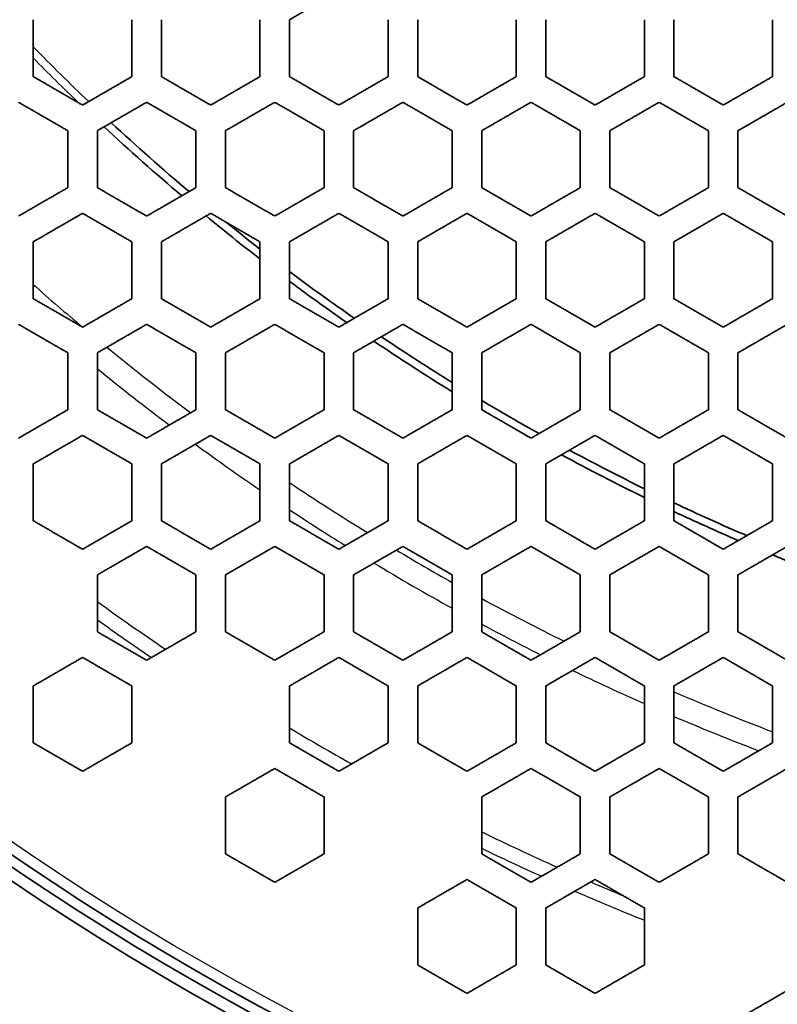
# Model space of a CAD drawing. Units: millimetres. Extents: x 14 to 1080, y -49 to 580.
# Drawn here: x 129 to 145, y 345 to 365 of the extents above; entities that cross this region are included whole.
import ezdxf

# ---------------------------------------------------------------- set-up
doc = ezdxf.new("R2010")
doc.units = ezdxf.units.MM
doc.header["$LTSCALE"] = 2
for name, color, linetype, lineweight in [('Dimension (ISO)', 7, 'Continuous', 18), ('Visible (ISO)', 7, 'Continuous', 35), ('Visible Narrow (ISO)', 7, 'Continuous', 25)]:
    doc.layers.add(name, color=color, linetype=linetype, lineweight=lineweight)
doc.styles.add('Note Text (ISO)', font='arial.ttf')
doc.dimstyles.new('ISO FOR MARKETING', dxfattribs={"dimscale": 2, "dimtxt": 2.5, "dimasz": 2.5, "dimexe": 3.175, "dimexo": 2, "dimgap": 0.762, "dimtad": 1, "dimrnd": 1e-08, "dimdsep": 46, "dimtxsty": 'Note Text (ISO)', "dimcen": 0.09, "dimdle": 10, "dimclrd": 256, "dimclre": 256, "dimclrt": 256, "dimazin": 2, "dimtfac": 1.40208, "dimtdec": 1, "dimtmove": 0, "dimatfit": 3, "dimfxl": 1, "dimtolj": 1, "dimtzin": 0, "dimlwd": -1, "dimlwe": -1, "dimarcsym": 0})

# ---------------------------------------------------------------- blocks, each defined once
blk = doc.blocks.new('*D9')
at = {"layer": 'Defpoints', "color": 0, "transparency": 16777216}
for p in [(260.143, 490.29), (63.584, 300.834)]:
    blk.add_point(p, dxfattribs=at)
at = {"layer": 'Dimension (ISO)', "transparency": 16777216}
for p, q in [((299.174, 527.911), (263.743, 493.76)), ((161.864, 395.382), (161.864, 395.742)), ((161.684, 395.562), (162.044, 395.562))]:
    blk.add_line(p, q, dxfattribs=at)
blk.add_solid([(263.164, 494.36), (264.321, 493.16), (260.143, 490.29)], dxfattribs=at)
at = {"layer": 'Dimension (ISO)', "transparency": 16777216, "insert": (271.701, 511.086), "char_height": 5, "attachment_point": 1, "rotation": 43.946, "style": 'Note Text (ISO)'}
blk.add_mtext('\\A1;∅273 mm\\P∅10.75 in', dxfattribs=at)

msp = doc.modelspace()

# ---------------------------------------------------------------- linework, layer by layer
at = {"layer": 'Visible (ISO)'}
for radius in [58.387, 58.15, 57.949]:
    msp.add_circle((161.864, 395.562), radius, dxfattribs=at)
for radius, start, end in [(94.509, 191.4788, 348.44683), (93.509, 191.5975, 348.32155), (136.5, 188.00122, 351.99878), (63.199, 202.01184, 337.98816), (60.84, 202.90226, 337.09774), (45.047, 224.3728, 226.3806), (45.206, 224.5783, 226.2146), (45.047, 227.1777, 229.8606), (45.206, 227.1154, 229.7879), (45.206, 230.5989, 232.3718), (45.047, 231.098, 232.2157), (45.047, 233.1752, 235.2344), (45.206, 233.3259, 235.1394), (45.206, 235.9824, 238.3813), (45.047, 236.081, 238.2567), (45.047, 239.1498, 240.857), (45.206, 239.2701, 239.5189), (45.206, 240.4811, 240.7367), (45.047, 241.7511, 243.9256), (45.206, 241.6265, 244.0241), (45.047, 244.7721, 246.8331), (45.206, 244.867, 246.6823), (45.206, 247.6366, 249.4074)]:
    msp.add_arc((161.864, 395.562), radius, start, end, dxfattribs=at)
for points, weights in [([(134.864, 364.611), (135.37, 364.904), (135.864, 365.189)], [1.03088985246, 1.03085690853, 1.03061476017]), ([(129.664, 363.457), (129.664, 364.039), (129.664, 364.611)], [1.15785191013, 1.16401587687, 1.17002060207]), ([(131.664, 364.611), (131.664, 364.039), (131.664, 363.457)], [1.19726763671, 1.19063251556, 1.1838271174]), ([(132.264, 363.457), (132.264, 364.04), (132.264, 364.611)], [1.07155492359, 1.07319385118, 1.07464372666]), ([(134.264, 364.611), (134.264, 364.04), (134.264, 363.457)], [1.05783802288, 1.05725940597, 1.05648051147]), ([(134.864, 363.457), (134.864, 364.04), (134.864, 364.611)], [1.05401354036, 1.05463033529, 1.05504336036]), ([(136.864, 364.611), (136.864, 364.04), (136.864, 363.457)], [1.04755566822, 1.04760525533, 1.04743916392]), ([(137.464, 363.457), (137.464, 364.041), (137.464, 364.611)], [1.04574830675, 1.04579597148, 1.04562431494]), ([(139.464, 364.611), (139.464, 364.041), (139.464, 363.457)], [1.03975836354, 1.0403030018, 1.04061598978]), ([(140.064, 363.457), (140.064, 364.041), (140.064, 364.611)], [1.03918602673, 1.0387728113, 1.03812420231]), ([(142.064, 364.611), (142.064, 364.042), (142.064, 363.457)], [1.03297999564, 1.03395487657, 1.03468180325]), ([(142.664, 363.457), (142.664, 364.042), (142.664, 364.611)], [1.03339866359, 1.03258301411, 1.03151563348]), ([(144.664, 364.611), (144.664, 364.042), (144.664, 363.457)], [1.02687102728, 1.02823062774, 1.02932596971]), ([(130.664, 362.879), (130.165, 363.167), (129.664, 363.457)], [1.140840648, 1.13910149798, 1.13718047367]), ([(131.664, 363.457), (131.17, 363.172), (130.664, 362.879)], [1.02932843483, 1.02887055104, 1.02824077093]), ([(133.264, 362.879), (132.765, 363.167), (132.264, 363.457)], [1.16623534533, 1.16472286614, 1.16300789972]), ([(134.264, 363.457), (133.77, 363.172), (133.264, 362.879)], [1.03112179451, 1.03092345234, 1.03053832308]), ([(135.864, 362.879), (135.365, 363.167), (134.864, 363.457)], [1.19223180825, 1.19101050436, 1.18956407673]), ([(136.864, 363.457), (136.37, 363.172), (135.864, 362.879)], [1.03221117492, 1.03229715642, 1.03218067758]), ([(138.464, 362.879), (137.964, 363.167), (137.464, 363.457)], [1.21864419134, 1.21778981948, 1.21668578914]), ([(139.464, 363.457), (138.97, 363.172), (138.464, 362.879)], [1.03260757978, 1.03300141907, 1.03317653952]), ([(141.064, 362.879), (140.564, 363.168), (140.064, 363.457)], [1.24522349776, 1.24482332065, 1.24414735814]), ([(142.064, 363.457), (141.57, 363.172), (141.064, 362.879)], [1.03235087296, 1.03307337134, 1.03356059685]), ([(143.664, 362.879), (143.164, 363.168), (142.664, 363.457)], [1.27164868706, 1.27180077951, 1.27164991357]), ([(144.664, 363.457), (144.17, 363.172), (143.664, 362.879)], [1.03152102822, 1.03258836209, 1.03340396493]), ([(129.364, 362.937), (129.865, 362.647), (130.364, 362.36)], [1.12899304644, 1.13085147721, 1.13253382155]), ([(130.964, 362.36), (131.47, 362.652), (131.964, 362.937)], [1.02833148776, 1.02899269572, 1.02948336067]), ([(131.964, 362.937), (132.465, 362.648), (132.964, 362.36)], [1.15410267118, 1.15575903743, 1.15721972727]), ([(133.564, 362.36), (134.07, 362.652), (134.564, 362.937)], [1.0307644221, 1.03118876586, 1.03142802752]), ([(134.564, 362.937), (135.065, 362.648), (135.564, 362.36)], [1.17989321074, 1.18128786647, 1.18246538274]), ([(136.164, 362.36), (136.67, 362.652), (137.164, 362.937)], [1.03258438198, 1.03274944126, 1.03271416294]), ([(137.164, 362.937), (137.664, 362.648), (138.164, 362.36)], [1.2062067741, 1.20726948159, 1.20809183665]), ([(138.764, 362.36), (139.27, 362.652), (139.764, 362.937)], [1.03380843928, 1.03369310195, 1.03336165583]), ([(139.764, 362.937), (140.264, 362.648), (140.764, 362.36)], [1.23282696071, 1.23347652938, 1.23386107101]), ([(141.364, 362.36), (141.87, 362.652), (142.364, 362.937)], [1.03448153551, 1.03406739683, 1.03342115033]), ([(142.364, 362.937), (142.864, 362.648), (143.364, 362.36)], [1.25946912996, 1.25961387026, 1.25946795324]), ([(143.964, 362.36), (144.47, 362.652), (144.964, 362.937)], [1.03468765625, 1.03396080422, 1.03298599871]), ([(130.364, 362.36), (130.364, 361.788), (130.364, 361.205)], [1.15483920535, 1.14866950794, 1.14235426274]), ([(130.964, 361.205), (130.964, 361.788), (130.964, 362.36)], [1.1494377143, 1.15593283633, 1.16227979241]), ([(132.964, 362.36), (132.964, 361.788), (132.964, 361.205)], [1.06139784448, 1.06004971205, 1.05852473592]), ([(133.564, 361.205), (133.564, 361.788), (133.564, 362.36)], [1.05548190242, 1.05679167098, 1.05792145617]), ([(135.564, 362.36), (135.564, 361.788), (135.564, 361.205)], [1.05048346285, 1.04987103057, 1.04906813398]), ([(136.164, 361.205), (136.164, 361.789), (136.164, 362.36)], [1.04761130631, 1.04829194053, 1.04877894362]), ([(138.164, 362.36), (138.164, 361.789), (138.164, 361.205)], [1.04383905208, 1.04372070978, 1.04339809736]), ([(138.764, 361.205), (138.764, 361.789), (138.764, 362.36)], [1.04225680771, 1.04248268473, 1.04250107949]), ([(140.764, 362.36), (140.764, 361.789), (140.764, 361.205)], [1.03833723451, 1.03862712775, 1.03869880114]), ([(141.364, 361.205), (141.364, 361.79), (141.364, 362.36)], [1.03768901778, 1.03753431909, 1.0371581807]), ([(143.364, 362.36), (143.364, 361.79), (143.364, 361.205)], [1.03341649913, 1.03406275841, 1.03447691219]), ([(143.964, 361.205), (143.964, 361.79), (143.964, 362.36)], [1.03355639703, 1.03306918089, 1.03234669491]), ([(130.364, 361.205), (129.869, 360.92), (129.364, 360.628)], [1.02699228195, 1.02617736812, 1.02520944381]), ([(131.964, 360.628), (131.465, 360.916), (130.964, 361.205)], [1.12883937862, 1.12753426271, 1.12605397584]), ([(132.964, 361.205), (132.47, 360.92), (131.964, 360.628)], [1.02999798646, 1.02938738461, 1.02861105664]), ([(134.564, 360.628), (134.065, 360.916), (133.564, 361.205)], [1.15180221245, 1.15075557318, 1.14951569262]), ([(135.564, 361.205), (135.07, 360.92), (134.564, 360.628)], [1.03247829864, 1.03209078544, 1.0315241729]), ([(137.164, 360.628), (136.664, 360.916), (136.164, 361.205)], [1.17504650891, 1.17431937184, 1.1733795786]), ([(138.164, 361.205), (137.67, 360.92), (137.164, 360.628)], [1.03445784027, 1.0343109848, 1.03397113965]), ([(139.764, 360.628), (139.264, 360.916), (138.764, 361.205)], [1.19836670977, 1.19802844339, 1.19745699781]), ([(140.764, 361.205), (140.27, 360.92), (139.764, 360.628)], [1.03598918324, 1.03609815837, 1.03599993972]), ([(142.364, 360.628), (141.864, 360.916), (141.364, 361.205)], [1.22150387066, 1.22163159333, 1.22150490067]), ([(143.364, 361.205), (142.87, 360.92), (142.364, 360.628)], [1.03716450361, 1.03754054098, 1.0376951384]), ([(144.964, 360.628), (144.463, 360.917), (143.964, 361.205)], [1.24414188751, 1.24481895797, 1.24522024882]), ([(129.664, 360.107), (130.169, 360.399), (130.664, 360.685)], [1.02516770585, 1.02616627958, 1.02701308081]), ([(130.664, 360.685), (131.165, 360.395), (131.664, 360.107)], [1.11809075072, 1.11952330413, 1.12078625]), ([(132.264, 360.107), (132.77, 360.399), (133.264, 360.685)], [1.02868426826, 1.02949837987, 1.03014829857]), ([(133.264, 360.685), (133.765, 360.395), (134.264, 360.107)], [1.14091377704, 1.14211189662, 1.14312322188]), ([(134.864, 360.107), (135.37, 360.399), (135.864, 360.685)], [1.03175058139, 1.03236352502, 1.03279924894]), ([(135.864, 360.685), (136.364, 360.396), (136.864, 360.107)], [1.16410804908, 1.16501482532, 1.16571637555]), ([(137.464, 360.107), (137.97, 360.4), (138.464, 360.685)], [1.03439721828, 1.03479360895, 1.03499928931]), ([(138.464, 360.685), (138.964, 360.396), (139.464, 360.107)], [1.18749240134, 1.18804293523, 1.1883687893]), ([(140.064, 360.107), (140.57, 360.4), (141.064, 360.685)], [1.03668282953, 1.03684976697, 1.0368122415]), ([(141.064, 360.685), (141.564, 360.396), (142.064, 360.107)], [1.21083472852, 1.2109565563, 1.21083359592]), ([(142.664, 360.107), (143.17, 360.4), (143.664, 360.685)], [1.03870643554, 1.03863503555, 1.0383454222]), ([(143.664, 360.685), (144.163, 360.396), (144.664, 360.107)], [1.23384693928, 1.23346126552, 1.23281058058]), ([(129.664, 358.953), (129.664, 359.535), (129.664, 360.107)], [1.11087504588, 1.11690943184, 1.12281630659]), ([(131.664, 360.107), (131.664, 359.535), (131.664, 358.953)], [1.14533677007, 1.13887820408, 1.13228528744]), ([(132.264, 358.953), (132.264, 359.535), (132.264, 360.107)], [1.05688002812, 1.05901851881, 1.06099867648]), ([(134.264, 360.107), (134.264, 359.536), (134.264, 358.953)], [1.05060798971, 1.049384488, 1.04799282106]), ([(134.864, 358.953), (134.864, 359.536), (134.864, 360.107)], [1.04667775283, 1.04793219951, 1.04901565035]), ([(136.864, 360.107), (136.864, 359.536), (136.864, 358.953)], [1.04485673198, 1.04415755067, 1.04327800266]), ([(137.464, 358.953), (137.464, 359.536), (137.464, 360.107)], [1.04241407762, 1.04319678169, 1.04379631652]), ([(139.464, 360.107), (139.464, 359.537), (139.464, 358.953)], [1.04057236927, 1.04027271099, 1.03978056828]), ([(140.064, 358.953), (140.064, 359.537), (140.064, 360.107)], [1.03903968599, 1.0394522577, 1.03966956306]), ([(142.064, 360.107), (142.064, 359.537), (142.064, 358.953)], [1.03680601612, 1.03684361907, 1.03667676142]), ([(142.664, 358.953), (142.664, 359.537), (142.664, 360.107)], [1.03599487047, 1.03609315989, 1.03598426412]), ([(144.664, 360.107), (144.664, 359.538), (144.664, 358.953)], [1.03335826162, 1.03368954343, 1.0338047276]), ([(130.664, 358.375), (130.165, 358.663), (129.664, 358.953)], [1.09538141926, 1.09424561253, 1.09295702485]), ([(131.664, 358.953), (131.169, 358.667), (130.664, 358.375)], [1.02702753471, 1.02606465369, 1.02495436736]), ([(133.264, 358.375), (132.765, 358.663), (132.264, 358.953)], [1.11580798122, 1.11490261331, 1.11382984974]), ([(134.264, 358.953), (133.769, 358.667), (133.264, 358.375)], [1.03062099468, 1.02982895619, 1.02887806905]), ([(135.864, 358.375), (135.364, 358.664), (134.864, 358.953)], [1.13641900243, 1.13579382456, 1.13498566623]), ([(136.864, 358.953), (136.369, 358.667), (135.864, 358.375)], [1.0338750975, 1.03326610268, 1.03248636441]), ([(138.464, 358.375), (137.964, 358.664), (137.464, 358.953)], [1.15704321049, 1.15675413585, 1.15626570921]), ([(139.464, 358.953), (138.969, 358.667), (138.464, 358.375)], [1.03685715721, 1.03644097552, 1.03584184791]), ([(141.064, 358.375), (140.564, 358.664), (140.064, 358.953)], [1.17746906022, 1.17757767021, 1.17747006065]), ([(142.064, 358.953), (141.569, 358.667), (141.064, 358.375)], [1.03967745765, 1.03945997364, 1.03904722295]), ([(143.664, 358.375), (143.163, 358.664), (142.664, 358.953)], [1.19744230569, 1.19801473527, 1.19835399867]), ([(144.664, 358.953), (144.169, 358.667), (143.664, 358.375)], [1.04251127958, 1.04249249241, 1.04226623084]), ([(129.364, 358.433), (129.865, 358.144), (130.364, 357.856)], [1.08580688542, 1.08705629754, 1.08815751495]), ([(130.964, 357.856), (131.469, 358.148), (131.964, 358.433)], [1.02486347268, 1.02601031969, 1.02701114171]), ([(131.964, 358.433), (132.464, 358.144), (132.964, 357.856)], [1.10614280135, 1.10718160263, 1.108058269]), ([(133.564, 357.856), (134.069, 358.148), (134.564, 358.433)], [1.02891704313, 1.02991246367, 1.0307507061]), ([(134.564, 358.433), (135.064, 358.144), (135.564, 357.856)], [1.1267390384, 1.12752059459, 1.12812517376]), ([(136.164, 357.856), (136.669, 358.148), (137.164, 358.433)], [1.03269863612, 1.03353247995, 1.03419758289]), ([(137.164, 358.433), (137.664, 358.144), (138.164, 357.856)], [1.14744287334, 1.1479146173, 1.14819381331]), ([(138.764, 357.856), (139.269, 358.148), (139.764, 358.433)], [1.03628252508, 1.03694728522, 1.03743147454]), ([(139.764, 358.433), (140.264, 358.144), (140.764, 357.856)], [1.16806291144, 1.16816671704, 1.16806194638]), ([(141.364, 357.856), (141.869, 358.148), (142.364, 358.433)], [1.03978860395, 1.04028095942, 1.04058083068]), ([(142.364, 358.433), (142.863, 358.145), (143.364, 357.856)], [1.18836576576, 1.18803887431, 1.18748730766]), ([(143.964, 357.856), (144.469, 358.148), (144.964, 358.433)], [1.04340817623, 1.04373121336, 1.04384998858]), ([(130.364, 357.856), (130.364, 357.284), (130.364, 356.701)], [1.10663973196, 1.10064600124, 1.09453628296]), ([(130.964, 356.701), (130.964, 357.284), (130.964, 357.856)], [1.10034470871, 1.10660983755, 1.112757382]), ([(132.964, 357.856), (132.964, 357.284), (132.964, 356.701)], [1.04869575126, 1.04685071216, 1.04485753244]), ([(133.564, 356.701), (133.564, 357.284), (133.564, 357.856)], [1.04335866558, 1.04516596723, 1.04682243102]), ([(135.564, 357.856), (135.564, 357.284), (135.564, 356.701)], [1.0431453055, 1.04192737894, 1.04055007997]), ([(136.164, 356.701), (136.164, 357.284), (136.164, 357.856)], [1.03995544375, 1.04123080511, 1.0423442947]), ([(138.164, 357.856), (138.164, 357.285), (138.164, 356.701)], [1.0400407995, 1.03922979267, 1.03824868917]), ([(138.764, 356.701), (138.764, 357.285), (138.764, 357.856)], [1.03777973375, 1.03868244394, 1.03941261766]), ([(140.764, 357.856), (140.764, 357.285), (140.764, 356.701)], [1.03742474592, 1.03694069473, 1.03627607459]), ([(141.364, 356.701), (141.364, 357.285), (141.364, 357.856)], [1.03583572595, 1.03643474094, 1.03685081243]), ([(143.364, 357.856), (143.364, 357.285), (143.364, 356.701)], [1.03499412493, 1.03478846995, 1.03439210911]), ([(143.964, 356.701), (143.964, 357.285), (143.964, 357.856)], [1.03396653276, 1.03430647725, 1.03445344215]), ([(130.364, 356.701), (129.869, 356.415), (129.364, 356.124)], [1.02240411281, 1.0211397357, 1.01974395642]), ([(131.964, 356.124), (131.464, 356.412), (130.964, 356.701)], [1.08357258885, 1.08278275129, 1.08184670995]), ([(132.964, 356.701), (132.469, 356.415), (131.964, 356.124)], [1.02686797964, 1.02572945691, 1.02444972043]), ([(134.564, 356.124), (134.064, 356.412), (133.564, 356.701)], [1.10197280136, 1.10143029808, 1.10072891896]), ([(135.564, 356.701), (135.069, 356.415), (134.564, 356.124)], [1.03112753114, 1.03012209713, 1.0289652494]), ([(137.164, 356.124), (136.664, 356.412), (136.164, 356.701)], [1.12034292801, 1.12009339137, 1.11967173822]), ([(138.164, 356.701), (137.669, 356.415), (137.164, 356.124)], [1.03526687678, 1.03439895642, 1.03336913696]), ([(139.764, 356.124), (139.264, 356.412), (138.764, 356.701)], [1.13850815075, 1.13860143459, 1.13850901002]), ([(140.764, 356.701), (140.269, 356.415), (139.764, 356.124)], [1.03942081199, 1.03869039271, 1.03778743684]), ([(142.364, 356.124), (141.863, 356.412), (141.364, 356.701)], [1.15626118968, 1.15675053321, 1.15704052846]), ([(143.364, 356.701), (142.869, 356.415), (142.364, 356.124)], [1.04380709441, 1.04320720762, 1.04242415343]), ([(144.964, 356.124), (144.463, 356.413), (143.964, 356.701)], [1.17336238506, 1.17430304884, 1.17503107163]), ([(129.664, 355.603), (130.169, 355.895), (130.664, 356.181)], [1.01947346265, 1.02090508834, 1.02220656974]), ([(130.664, 356.181), (131.164, 355.892), (131.664, 355.603)], [1.07492508629, 1.0758330639, 1.07659918558]), ([(132.264, 355.603), (132.769, 355.895), (133.264, 356.181)], [1.02428666753, 1.02560991974, 1.0267934637]), ([(133.264, 356.181), (133.764, 355.892), (134.264, 355.603)], [1.09333390485, 1.09401345866, 1.09453905572]), ([(134.864, 355.603), (135.369, 355.895), (135.864, 356.181)], [1.02895096872, 1.03016064378, 1.03122069211]), ([(135.864, 356.181), (136.364, 355.892), (136.864, 355.603)], [1.11179139479, 1.1121994426, 1.11244090413]), ([(137.464, 355.603), (137.969, 355.895), (138.464, 356.181)], [1.03355839939, 1.03465247553, 1.03558675408]), ([(138.464, 356.181), (138.964, 355.892), (139.464, 355.603)], [1.13013812708, 1.13022743019, 1.1301371925]), ([(140.064, 355.603), (140.569, 355.895), (141.064, 356.181)], [1.03825674168, 1.03923824845, 1.04004966357]), ([(141.064, 356.181), (141.563, 355.892), (142.064, 355.603)], [1.14818264479, 1.14790251329, 1.14742984395]), ([(142.664, 355.603), (143.169, 355.895), (143.664, 356.181)], [1.04328923396, 1.044169327, 1.04486906078]), ([(143.664, 356.181), (144.163, 355.892), (144.664, 355.603)], [1.16570059656, 1.16499807362, 1.16409034]), ([(129.664, 354.449), (129.664, 355.031), (129.664, 355.603)], [1.0652576045, 1.07107471652, 1.07678965547]), ([(131.664, 355.603), (131.664, 355.031), (131.664, 354.449)], [1.09520840033, 1.08901804709, 1.08272142742]), ([(132.264, 354.449), (132.264, 355.031), (132.264, 355.603)], [1.03895945345, 1.04144657111, 1.0438015248]), ([(134.264, 355.603), (134.264, 355.032), (134.264, 354.449)], [1.03897408427, 1.03727398748, 1.0354331435]), ([(134.864, 354.449), (134.864, 355.032), (134.864, 355.603)], [1.0350941038, 1.036818522, 1.03839988442]), ([(136.864, 355.603), (136.864, 355.032), (136.864, 354.449)], [1.03701381065, 1.03575357477, 1.0343428456]), ([(137.464, 354.449), (137.464, 355.032), (137.464, 355.603)], [1.03415841363, 1.03548921467, 1.0366673439]), ([(139.464, 355.603), (139.464, 355.032), (139.464, 354.449)], [1.03557905388, 1.03464499923, 1.03355114849]), ([(140.064, 354.449), (140.064, 355.032), (140.064, 355.603)], [1.03336177026, 1.03439149691, 1.03525933078]), ([(142.064, 355.603), (142.064, 355.033), (142.064, 354.449)], [1.03419120548, 1.03352609604, 1.03269225404]), ([(142.664, 354.449), (142.664, 355.033), (142.664, 355.603)], [1.03248025565, 1.03326001661, 1.03386904306]), ([(144.664, 355.603), (144.664, 355.033), (144.664, 354.449)], [1.03279421681, 1.03235838325, 1.03174534117]), ([(130.664, 353.871), (130.164, 354.16), (129.664, 354.449)], [1.05452701662, 1.05383281397, 1.05300997609]), ([(131.664, 354.449), (131.169, 354.163), (130.664, 353.871)], [1.02139833495, 1.01996184084, 1.01839957205]), ([(133.264, 353.871), (132.764, 354.16), (132.264, 354.449)], [1.07105234726, 1.07057779485, 1.06996418533]), ([(134.264, 354.449), (133.769, 354.163), (133.264, 353.871)], [1.02642431185, 1.02507688576, 1.0235949382]), ([(135.864, 353.871), (135.364, 354.16), (134.864, 354.449)], [1.08751775419, 1.08730050884, 1.08693336708]), ([(136.864, 354.449), (136.369, 354.163), (135.864, 353.871)], [1.03146110656, 1.03020160574, 1.02879858556]), ([(138.464, 353.871), (137.964, 354.16), (137.464, 354.449)], [1.1037772798, 1.10385819292, 1.1037781178]), ([(139.464, 354.449), (138.969, 354.163), (138.464, 353.871)], [1.03667649327, 1.03549800282, 1.03416684085]), ([(141.064, 353.871), (140.563, 354.16), (140.064, 354.449)], [1.11965990471, 1.12008238613, 1.12033275953]), ([(142.064, 354.449), (141.569, 354.163), (141.064, 353.871)], [1.04235550284, 1.0412414203, 1.03996547248]), ([(143.664, 353.871), (143.163, 354.16), (142.664, 354.449)], [1.13496967691, 1.13577869175, 1.13640473887]), ([(144.664, 354.449), (144.169, 354.163), (143.664, 353.871)], [1.04903290732, 1.0479486084, 1.04669332237]), ([(130.964, 353.352), (131.469, 353.643), (131.964, 353.929)], [1.01801804095, 1.0196233021, 1.02110415336]), ([(131.964, 353.929), (132.464, 353.64), (132.964, 353.352)], [1.06330718273, 1.06390279547, 1.06436341866]), ([(133.564, 353.352), (134.069, 353.643), (134.564, 353.929)], [1.02333674373, 1.02487108896, 1.02627252078]), ([(134.564, 353.929), (135.064, 353.64), (135.564, 353.352)], [1.0798648087, 1.0802208237, 1.08043148239]), ([(136.164, 353.352), (136.669, 353.643), (137.164, 353.929)], [1.02871945727, 1.03018678901, 1.03151248149]), ([(137.164, 353.929), (137.664, 353.64), (138.164, 353.352)], [1.09629482099, 1.09637239384, 1.09629400917]), ([(138.764, 353.352), (139.269, 353.643), (139.764, 353.929)], [1.03435173986, 1.03576288289, 1.03702353345]), ([(139.764, 353.929), (140.263, 353.641), (140.764, 353.352)], [1.11243838362, 1.1121960564, 1.11178714594]), ([(141.364, 353.352), (141.869, 353.643), (142.364, 353.929)], [1.04056103194, 1.04193899775, 1.0431575981]), ([(142.364, 353.929), (142.863, 353.641), (143.364, 353.352)], [1.12811132292, 1.12750590247, 1.12672351709]), ([(143.964, 353.352), (144.469, 353.643), (144.964, 353.929)], [1.04801083587, 1.04940349785, 1.0506280038]), ([(130.964, 352.197), (130.964, 352.779), (130.964, 353.352)], [1.05328028482, 1.05925155987, 1.06512922051]), ([(132.964, 353.352), (132.964, 352.78), (132.964, 352.197)], [1.03265827199, 1.03045977184, 1.02813739161]), ([(133.564, 352.197), (133.564, 352.78), (133.564, 353.352)], [1.02797038207, 1.03013251864, 1.03216845472]), ([(135.564, 353.352), (135.564, 352.78), (135.564, 352.197)], [1.03168313425, 1.03001981228, 1.028223284]), ([(136.164, 352.197), (136.164, 352.78), (136.164, 353.352)], [1.02834969094, 1.0300607245, 1.0316365581]), ([(138.164, 353.352), (138.164, 352.78), (138.164, 352.197)], [1.03150509178, 1.03017969607, 1.02871266191]), ([(138.764, 352.197), (138.764, 352.78), (138.764, 353.352)], [1.02879198824, 1.03019474834, 1.0314539904]), ([(140.764, 353.352), (140.764, 352.781), (140.764, 352.197)], [1.03121433842, 1.03015444451, 1.02894492692]), ([(141.364, 352.197), (141.364, 352.781), (141.364, 353.352)], [1.02895869, 1.03011549152, 1.03112088671]), ([(143.364, 353.352), (143.364, 352.781), (143.364, 352.197)], [1.03074482449, 1.02990654426, 1.02891109522]), ([(143.964, 352.197), (143.964, 352.781), (143.964, 353.352)], [1.02887229808, 1.02982323425, 1.03061533166]), ([(131.964, 351.62), (131.464, 351.908), (130.964, 352.197)], [1.04315469144, 1.0427364915, 1.04219569497]), ([(132.964, 352.197), (132.469, 351.911), (131.964, 351.62)], [1.01992009759, 1.01827566297, 1.01651154413]), ([(134.564, 351.62), (134.064, 351.908), (133.564, 352.197)], [1.05799711884, 1.05780646154, 1.05748423627]), ([(135.564, 352.197), (135.069, 351.911), (134.564, 351.62)], [1.02561453694, 1.02401210308, 1.02228229132]), ([(137.164, 351.62), (136.664, 351.908), (136.164, 352.197)], [1.0726362774, 1.07270700537, 1.07263700993]), ([(138.164, 352.197), (137.669, 351.911), (137.164, 351.62)], [1.03164521171, 1.03006891093, 1.02835741114]), ([(139.764, 351.62), (139.263, 351.908), (138.764, 352.197)], [1.08692954387, 1.08729746219, 1.0875154866]), ([(140.764, 352.197), (140.269, 351.911), (139.764, 351.62)], [1.03841270041, 1.03683065031, 1.03510554719]), ([(142.364, 351.62), (141.863, 351.909), (141.364, 352.197)], [1.10071481984, 1.10141694554, 1.10196020553]), ([(143.364, 352.197), (142.869, 351.911), (142.364, 351.62)], [1.04684275955, 1.04518507859, 1.04337656877]), ([(144.964, 351.62), (144.463, 351.909), (143.964, 352.197)], [1.11381182243, 1.11488534523, 1.11579148629]), ([(129.664, 351.099), (130.168, 351.391), (130.664, 351.677)], [1.01022050827, 1.01206988729, 1.01380832801]), ([(130.664, 351.677), (131.164, 351.388), (131.664, 351.099)], [1.03616126352, 1.03668697776, 1.03709349832]), ([(134.864, 351.099), (135.369, 351.391), (135.864, 351.677)], [1.02190215651, 1.02369862855, 1.02536944357]), ([(135.864, 351.677), (136.364, 351.388), (136.864, 351.099)], [1.06589503214, 1.06596291983, 1.06589424227]), ([(137.464, 351.099), (137.969, 351.391), (138.464, 351.677)], [1.02823029225, 1.03002747264, 1.03169145196]), ([(138.464, 351.677), (138.963, 351.388), (139.464, 351.099)], [1.08042241234, 1.08021096241, 1.07985416297]), ([(140.064, 351.099), (140.568, 351.391), (141.064, 351.677)], [1.03544535626, 1.03728717518, 1.03898825453]), ([(141.064, 351.677), (141.563, 351.388), (142.064, 351.099)], [1.09452619445, 1.09399977552, 1.09331941006]), ([(142.664, 351.099), (143.168, 351.391), (143.664, 351.677)], [1.04488236398, 1.04687743237, 1.04872437507]), ([(143.664, 351.677), (144.163, 351.388), (144.664, 351.099)], [1.10803436051, 1.10715692576, 1.10611737474]), ([(129.664, 349.945), (129.664, 350.527), (129.664, 351.099)], [1.0215156347, 1.02706504837, 1.03253232468]), ([(131.664, 351.099), (131.664, 350.527), (131.664, 349.945)], [1.04743550645, 1.04156230135, 1.03560462956]), ([(134.864, 349.945), (134.864, 350.527), (134.864, 351.099)], [1.02042449977, 1.0224844705, 1.02442475836]), ([(136.864, 351.099), (136.864, 350.528), (136.864, 349.945)], [1.02536212121, 1.02369172983, 1.02189568143]), ([(137.464, 349.945), (137.464, 350.528), (137.464, 351.099)], [1.02227457022, 1.02400409685, 1.02560624951]), ([(139.464, 351.099), (139.464, 350.528), (139.464, 349.945)], [1.02626490561, 1.02486362984, 1.02332944642]), ([(140.064, 349.945), (140.064, 350.528), (140.064, 351.099)], [1.02358775243, 1.02506956805, 1.0264168685]), ([(142.064, 351.099), (142.064, 350.528), (142.064, 349.945)], [1.02678655237, 1.02560304641, 1.02427984033]), ([(142.664, 349.945), (142.664, 350.528), (142.664, 351.099)], [1.02444212168, 1.0257219073, 1.02686049127]), ([(144.664, 351.099), (144.664, 350.528), (144.664, 349.945)], [1.02700427884, 1.02600332712, 1.02485636446]), ([(130.664, 349.367), (130.164, 349.656), (129.664, 349.945)], [1.01784746536, 1.01747653477, 1.01699681532]), ([(131.664, 349.945), (131.168, 349.659), (130.664, 349.367)], [1.0117054727, 1.00980003453, 1.00778802928]), ([(135.864, 349.367), (135.364, 349.656), (134.864, 349.945)], [1.04454396733, 1.04460628638, 1.04454468407]), ([(136.864, 349.945), (136.368, 349.659), (135.864, 349.367)], [1.02443326504, 1.02249228594, 1.02043162622]), ([(138.464, 349.367), (137.963, 349.656), (137.464, 349.945)], [1.05747447101, 1.05779740697, 1.05798878077]), ([(139.464, 349.945), (138.968, 349.659), (138.464, 349.367)], [1.03218124565, 1.03014411418, 1.02798079046]), ([(141.064, 349.367), (140.563, 349.656), (140.064, 349.945)], [1.06995095542, 1.07056529981, 1.07104059574]), ([(142.064, 349.945), (141.568, 349.659), (141.064, 349.367)], [1.04385375237, 1.04149501325, 1.03900412794]), ([(143.664, 349.367), (143.163, 349.656), (142.664, 349.945)], [1.08182349211, 1.08276021423, 1.08355074838]), ([(144.664, 349.945), (144.168, 349.659), (143.664, 349.367)], [1.11271962403, 1.10657347708, 1.10030974905]), ([(133.564, 348.848), (134.068, 349.139), (134.564, 349.425)], [1.01315913284, 1.01525278382, 1.01723495286]), ([(134.564, 349.425), (135.064, 349.136), (135.564, 348.848)], [1.03845020595, 1.03851008559, 1.03844950925]), ([(138.764, 348.848), (139.268, 349.139), (139.764, 349.425)], [1.02815119982, 1.03047520546, 1.03267534128]), ([(139.764, 349.425), (140.263, 349.137), (140.764, 348.848)], [1.06435197246, 1.06389062717, 1.06329430058]), ([(141.364, 348.848), (141.868, 349.139), (142.364, 349.425)], [1.08269858633, 1.0889939469, 1.09518303792]), ([(142.364, 349.425), (142.863, 349.137), (143.364, 348.848)], [1.0765841064, 1.07581724542, 1.07490853987]), ([(143.964, 348.848), (144.468, 349.139), (144.964, 349.425)], [1.09450157199, 1.10060992303, 1.10660229029]), ([(133.564, 347.693), (133.564, 348.275), (133.564, 348.848)], [1.01029579212, 1.01270042807, 1.014999389]), ([(135.564, 348.848), (135.564, 348.276), (135.564, 347.693)], [1.01722921424, 1.01524759256, 1.01315448782]), ([(138.764, 347.693), (138.764, 348.276), (138.764, 348.848)], [1.01650488803, 1.01826880455, 1.01991304176]), ([(140.764, 348.848), (140.764, 348.276), (140.764, 347.693)], [1.02109728724, 1.01961653901, 1.01801138746]), ([(141.364, 347.693), (141.364, 348.276), (141.364, 348.848)], [1.01839293096, 1.01995511372, 1.02139152885]), ([(143.364, 348.848), (143.364, 348.276), (143.364, 347.693)], [1.02219998076, 1.02089850697, 1.01946689763]), ([(143.964, 347.693), (143.964, 348.276), (143.964, 348.848)], [1.01973637653, 1.02113222003, 1.02239667363]), ([(134.564, 347.116), (134.064, 347.404), (133.564, 347.693)], [1.0190844208, 1.01913966823, 1.01908505622]), ([(135.564, 347.693), (135.068, 347.407), (134.564, 347.116)], [1.01500597593, 1.01270598617, 1.01030032595]), ([(139.764, 347.116), (139.263, 347.405), (138.764, 347.693)], [1.04218387942, 1.04272532563, 1.04314418231]), ([(140.764, 347.693), (140.268, 347.407), (139.764, 347.116)], [1.06510854987, 1.05923200332, 1.05326183873]), ([(142.364, 347.116), (141.863, 347.405), (141.364, 347.693)], [1.05299485204, 1.05381835273, 1.05451322786]), ([(143.364, 347.693), (142.868, 347.407), (142.364, 347.116)], [1.07676436214, 1.07105060196, 1.06523466748]), ([(144.964, 347.116), (144.463, 347.405), (143.964, 347.693)], [1.0631353249, 1.06426633293, 1.06526311339]), ([(137.464, 346.595), (137.968, 346.887), (138.464, 347.173)], [1.03558968547, 1.04154624078, 1.04741832361]), ([(138.464, 347.173), (138.963, 346.884), (139.464, 346.595)], [1.03708277712, 1.0366755494, 1.03614913511]), ([(140.064, 346.595), (140.568, 346.887), (141.064, 347.173)], [1.04854111036, 1.05437833984, 1.06012288915]), ([(141.064, 347.173), (141.563, 346.884), (142.064, 346.595)], [1.04821018748, 1.0475350058, 1.04673482479]), ([(137.464, 345.441), (137.464, 346.023), (137.464, 346.595)], [1.00778211922, 1.00979381269, 1.01169894274]), ([(139.464, 346.595), (139.464, 346.024), (139.464, 345.441)], [1.01380150292, 1.01206325084, 1.01021406587]), ([(140.064, 345.441), (140.064, 346.024), (140.064, 346.595)], [1.01084020938, 1.01264615116, 1.01433990536]), ([(142.064, 346.595), (142.064, 346.024), (142.064, 345.441)], [1.01587818302, 1.01431853346, 1.01264268921]), ([(138.464, 344.863), (137.963, 345.152), (137.464, 345.441)], [1.01698564728, 1.0174660068, 1.01783758359]), ([(139.464, 345.441), (138.968, 345.154), (138.464, 344.863)], [1.03251456045, 1.02704834741, 1.021499993]), ([(141.064, 344.863), (140.563, 345.152), (140.064, 345.441)], [1.02686986924, 1.02759876075, 1.02821372743]), ([(142.064, 345.441), (141.568, 345.154), (141.064, 344.863)], [1.04394603928, 1.03861719285, 1.03319892273]), ([(143.964, 344.344), (144.468, 344.635), (144.964, 344.921)], [1.0387583398, 1.04389272547, 1.04893177268])]:
    msp.add_rational_spline(points, weights, degree=2, dxfattribs=at)
at = {"layer": 'Visible Narrow (ISO)'}
msp.add_circle((161.864, 395.562), 57.731, dxfattribs=at)
for radius, start, end in [(83.511, 192.94413, 346.89996), (82.483, 193.10156, 346.73374), (80.493, 193.41814, 346.39945), (94.009, 191.53782, 348.38453), (48.541, 228.4436, 230.0033), (48.541, 230.7588, 233.3057), (49, 230.9047, 233.0747), (49, 233.8402, 235.7181), (48.541, 236.2045, 238.424), (49, 236.563, 238.134), (48.541, 239.2325, 240.7746), (49, 238.9326, 241.0744), (48.541, 241.5829, 243.8029), (52.75, 234.1417, 235.9772), (53.05, 234.3756, 235.8194), (49, 241.8729, 243.4443), (49, 244.2901, 246.1664), (48.541, 246.7002, 249.247), (49, 246.9312, 249.104), (52.75, 239.213, 240.7943), (52.75, 244.0291, 245.866), (53.05, 244.1868, 245.6321), (52.75, 246.6751, 247.4361), (53.05, 246.4342, 248.0849)]:
    msp.add_arc((161.864, 395.562), radius, start, end, dxfattribs=at)

# ---------------------------------------------------------------- dimensions: what is measured, and where the dimension line sits
at = {"layer": 'Dimension (ISO)'}
dim = msp.add_diameter_dim_2p(p1=(63.584, 300.834), p2=(260.143, 490.29), text='<> mm\\X∅10.75 in', dimstyle='ISO FOR MARKETING', override={"dimgap": 0.762, "dimdec": 2, "dimlfac": 1, "dimpost": '', "dimtol": 0, "dimlim": 0, "dimtp": 0, "dimtm": 0, "dimtdec": 1, "dimtofl": 0, "dimtvp": -0.25}, dxfattribs=at)
dim.commit()
dim.dimension.update_dxf_attribs({"geometry": '*D9', "text_midpoint": (287.301, 516.467), "dimtype": 163})

doc.saveas('drawing.dxf')
